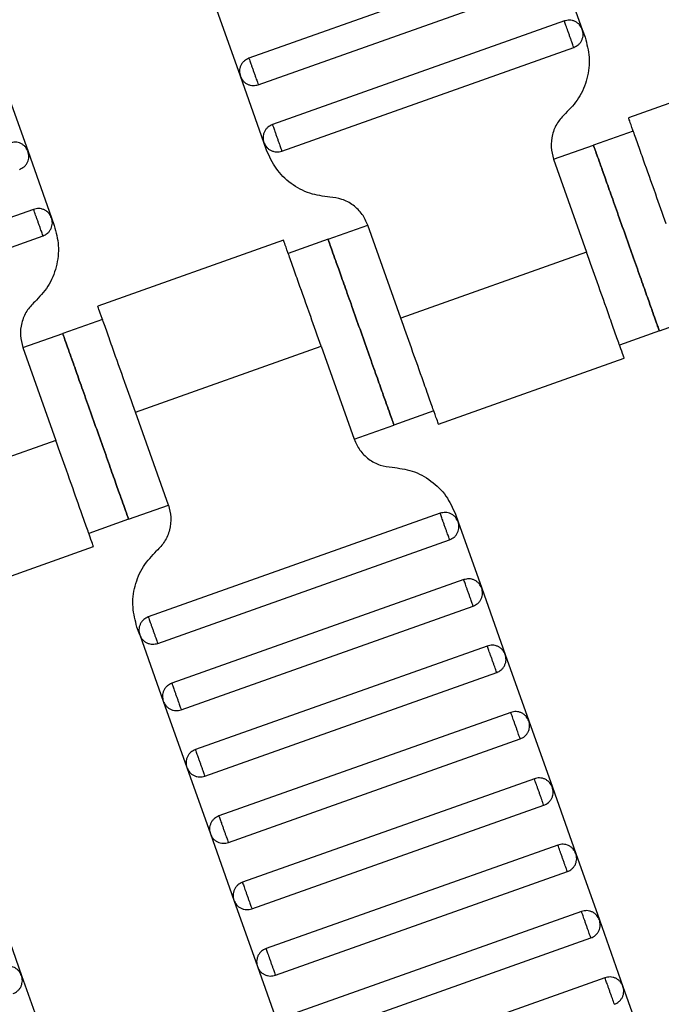
# Model space of a CAD drawing. Units: millimetres. Extents: x 5 to 415, y 5 to 292.
# Drawn here: x 101 to 103, y 157 to 160 of the extents above; entities that cross this region are included whole.
import ezdxf

# ---------------------------------------------------------------- set-up
doc = ezdxf.new("R2010")
doc.units = ezdxf.units.MM
doc.linetypes.add('CENTERX2', pattern=[20.32, 12.7, -2.54, 2.54, -2.54])
doc.layers.add('1', color=7, linetype='Continuous', lineweight=25)

msp = doc.modelspace()

# ---------------------------------------------------------------- linework, layer by layer
at = {"color": 7, "linetype": 'Continuous', "lineweight": 25}
for p, q in [((102.9308, 160.1554), (102.1015, 159.8612)), ((102.9819, 160.1311), (103.0488, 159.9426)), ((102.1282, 159.7858), (102.9576, 160.08)), ((102.0772, 159.8101), (102.0103, 159.9986)), ((102.9977, 159.9669), (102.1684, 159.6727)), ((103.0488, 159.9426), (103.0566, 159.9206)), ((102.1951, 159.5973), (103.0244, 159.8915)), ((103.708, 159.8794), (103.1799, 159.692)), ((101.4071, 159.7846), (101.474, 159.5961)), ((102.144, 159.6216), (102.0772, 159.8101)), ((103.1935, 159.6544), (103.0804, 159.6143)), ((102.1518, 159.5996), (102.144, 159.6216)), ((101.474, 159.5961), (101.5409, 159.4076)), ((102.9673, 159.5742), (103.0804, 159.6143)), ((102.9673, 159.5742), (103.0609, 159.3103)), ((101.4898, 159.4319), (100.6605, 159.1376)), ((101.5409, 159.4076), (101.5487, 159.3856)), ((102.3264, 159.3468), (102.4395, 159.3869)), ((102.5332, 159.123), (102.4395, 159.3869)), ((100.6872, 159.0622), (101.5166, 159.3565)), ((102.2002, 159.3444), (101.672, 159.157)), ((102.3264, 159.3468), (102.2133, 159.3066)), ((103.0609, 159.3103), (102.5332, 159.123)), ((101.6856, 159.1194), (101.5725, 159.0793)), ((103.2676, 159.0865), (103.3807, 159.1266)), ((103.2676, 159.0865), (103.1545, 159.0464)), ((101.4594, 159.0391), (101.5725, 159.0793)), ((101.4594, 159.0391), (101.553, 158.7752)), ((101.7792, 158.8555), (102.307, 159.0428)), ((102.307, 159.0428), (102.4006, 158.7789)), ((102.64, 158.8214), (103.1681, 159.0088)), ((101.8728, 158.5916), (101.7792, 158.8555)), ((102.6268, 158.8591), (102.5137, 158.819)), ((102.4006, 158.7789), (102.5137, 158.819)), ((101.553, 158.7752), (101.0253, 158.588)), ((101.7597, 158.5515), (101.8728, 158.5916)), ((102.645, 158.5685), (101.8157, 158.2742)), ((102.6883, 158.5662), (102.6961, 158.5442)), ((101.7597, 158.5515), (101.6467, 158.5114)), ((102.6961, 158.5442), (102.763, 158.3557)), ((101.1321, 158.2863), (101.6602, 158.4737)), ((101.8424, 158.1988), (102.6718, 158.4931)), ((102.7119, 158.38), (101.8826, 158.0857)), ((102.763, 158.3557), (102.8299, 158.1672)), ((101.9093, 158.0104), (102.7387, 158.3046)), ((101.7914, 158.2232), (101.7835, 158.2452)), ((101.7914, 158.2232), (101.8582, 158.0347)), ((102.7788, 158.1915), (101.9494, 157.8973)), ((102.8299, 158.1672), (102.8967, 157.9787)), ((101.9762, 157.8219), (102.8055, 158.1161)), ((101.8582, 158.0347), (101.9251, 157.8462)), ((102.8457, 158.003), (102.0163, 157.7088)), ((102.8967, 157.9787), (102.9636, 157.7902)), ((102.0431, 157.6334), (102.8724, 157.9276)), ((101.9251, 157.8462), (101.992, 157.6577)), ((102.9125, 157.8146), (102.0832, 157.5203)), ((102.9636, 157.7902), (103.0305, 157.6017)), ((102.1099, 157.4449), (102.9393, 157.7392)), ((101.992, 157.6577), (102.0589, 157.4692)), ((102.9794, 157.6261), (102.1501, 157.3318)), ((103.0305, 157.6017), (103.0974, 157.4133)), ((102.1768, 157.2564), (103.0062, 157.5507)), ((102.0589, 157.4692), (102.1258, 157.2807)), ((101.3888, 157.4437), (101.4557, 157.2552)), ((103.0463, 157.4376), (102.217, 157.1433)), ((103.0974, 157.4133), (103.1642, 157.2248)), ((102.2437, 157.0679), (103.073, 157.3622)), ((102.1258, 157.2807), (102.1926, 157.0922)), ((101.4557, 157.2552), (101.5226, 157.0667)), ((103.1132, 157.2491), (102.2838, 156.9548)), ((103.1642, 157.2248), (103.2311, 157.0363))]:
    msp.add_line(p, q, dxfattribs=at)
for points, knots in [([(103.0488, 159.9426), (103.0466, 159.9472), (103.0432, 159.9542), (103.0354, 159.9613), (103.0284, 159.9656), (103.0206, 159.9683), (103.0102, 159.9699), (103.0026, 159.9681), (102.9977, 159.9669)], [0, 0, 0, 0, 0.2394568, 0.3683607, 0.5, 0.6316393, 0.7605432, 1, 1, 1, 1]), ([(103.0244, 159.8915), (103.0243, 159.8918), (103.0241, 159.8925), (103.0223, 159.8976), (103.0199, 159.9044), (103.0174, 159.9115), (103.0144, 159.92), (103.0111, 159.9292), (103.0078, 159.9385), (103.0048, 159.947), (103.0023, 159.9541), (102.9998, 159.9609), (102.998, 159.966), (102.9978, 159.9666), (102.9977, 159.9669)], [0, 0, 0, 0, 0.090318, 0.204563, 0.27142, 0.343936, 0.420786, 0.5, 0.579214, 0.656064, 0.72858, 0.795437, 0.909682, 1, 1, 1, 1]), ([(103.0244, 159.8915), (103.029, 159.8937), (103.036, 159.8971), (103.0431, 159.9049), (103.0475, 159.9119), (103.0502, 159.9197), (103.0518, 159.9301), (103.0499, 159.9377), (103.0488, 159.9426)], [0, 0, 0, 0, 0.239457, 0.368361, 0.5, 0.631639, 0.760543, 1, 1, 1, 1]), ([(103.0566, 159.9206), (103.0615, 159.9018), (103.0716, 159.8634), (103.0644, 159.8031), (103.0416, 159.7469), (103.0142, 159.7181), (103.0008, 159.7041)], [0, 0, 0, 0, 0.24442, 0.5, 0.75558, 1, 1, 1, 1]), ([(102.1015, 159.8612), (102.0969, 159.859), (102.0899, 159.8556), (102.0828, 159.8478), (102.0785, 159.8408), (102.0757, 159.833), (102.0742, 159.8226), (102.076, 159.815), (102.0772, 159.8101)], [0, 0, 0, 0, 0.2394568, 0.3683607, 0.5, 0.6316393, 0.7605432, 1, 1, 1, 1]), ([(102.1015, 159.8612), (102.1016, 159.8609), (102.1018, 159.8602), (102.1036, 159.8551), (102.106, 159.8483), (102.1086, 159.8412), (102.1116, 159.8327), (102.1148, 159.8235), (102.1181, 159.8142), (102.1211, 159.8057), (102.1237, 159.7986), (102.1261, 159.7918), (102.1279, 159.7867), (102.1281, 159.7861), (102.1282, 159.7858)], [0, 0, 0, 0, 0.090318, 0.204563, 0.27142, 0.343936, 0.420786, 0.5, 0.579214, 0.656064, 0.72858, 0.795437, 0.909682, 1, 1, 1, 1]), ([(102.0772, 159.8101), (102.0793, 159.8055), (102.0827, 159.7985), (102.0905, 159.7914), (102.0975, 159.7871), (102.1053, 159.7844), (102.1157, 159.7828), (102.1233, 159.7846), (102.1282, 159.7858)], [0, 0, 0, 0, 0.2394568, 0.3683607, 0.5, 0.6316393, 0.7605432, 1, 1, 1, 1]), ([(103.0008, 159.7041), (102.9927, 159.6956), (102.9763, 159.6784), (102.9626, 159.6446), (102.9583, 159.6085), (102.9643, 159.5854), (102.9673, 159.5742)], [0, 0, 0, 0, 0.24442, 0.5, 0.75558, 1, 1, 1, 1]), ([(102.1684, 159.6727), (102.1638, 159.6705), (102.1568, 159.6671), (102.1497, 159.6593), (102.1453, 159.6523), (102.1426, 159.6445), (102.141, 159.6341), (102.1429, 159.6265), (102.144, 159.6216)], [0, 0, 0, 0, 0.239457, 0.368361, 0.5, 0.631639, 0.760543, 1, 1, 1, 1]), ([(102.1684, 159.6727), (102.1685, 159.6724), (102.1687, 159.6717), (102.1705, 159.6666), (102.1729, 159.6598), (102.1754, 159.6527), (102.1784, 159.6443), (102.1817, 159.635), (102.185, 159.6257), (102.188, 159.6172), (102.1905, 159.6101), (102.193, 159.6033), (102.1948, 159.5982), (102.195, 159.5976), (102.1951, 159.5973)], [0, 0, 0, 0, 0.090318, 0.204563, 0.27142, 0.343936, 0.420786, 0.5, 0.579214, 0.656064, 0.72858, 0.795437, 0.909682, 1, 1, 1, 1]), ([(103.2871, 159.3905), (103.277, 159.419), (103.2541, 159.4836), (103.2263, 159.5619), (103.2054, 159.6208), (103.1917, 159.6595), (103.182, 159.6868), (103.1807, 159.6903), (103.1801, 159.6921)], [0, 0, 0, 0, 0.1806368, 0.4091264, 0.5428398, 0.6878723, 0.841571, 1, 1, 1, 1]), ([(101.474, 159.5961), (101.4718, 159.6006), (101.4684, 159.6077), (101.4606, 159.6148), (101.4536, 159.6191), (101.4459, 159.6218), (101.4354, 159.6234), (101.4278, 159.6216), (101.4229, 159.6204)], [0, 0, 0, 0, 0.2394568, 0.3683607, 0.5, 0.6316393, 0.7605432, 1, 1, 1, 1]), ([(102.144, 159.6216), (102.1462, 159.617), (102.1496, 159.61), (102.1574, 159.6029), (102.1644, 159.5986), (102.1722, 159.5959), (102.1826, 159.5943), (102.1902, 159.5961), (102.1951, 159.5973)], [0, 0, 0, 0, 0.239457, 0.368361, 0.5, 0.631639, 0.760543, 1, 1, 1, 1]), ([(101.4497, 159.545), (101.4542, 159.5472), (101.4613, 159.5505), (101.4684, 159.5584), (101.4727, 159.5654), (101.4754, 159.5731), (101.477, 159.5836), (101.4752, 159.5912), (101.474, 159.5961)], [0, 0, 0, 0, 0.239457, 0.368361, 0.5, 0.631639, 0.760543, 1, 1, 1, 1]), ([(102.3316, 159.4667), (102.3124, 159.4691), (102.273, 159.4742), (102.2198, 159.5034), (102.1762, 159.5457), (102.1598, 159.5819), (102.1518, 159.5996)], [0, 0, 0, 0, 0.24442, 0.5, 0.75558, 1, 1, 1, 1]), ([(103.0804, 159.6143), (103.0811, 159.6122), (103.0828, 159.6075), (103.0955, 159.5718), (103.1124, 159.5242), (103.1299, 159.4747), (103.151, 159.4154), (103.174, 159.3504), (103.1971, 159.2854), (103.2181, 159.2261), (103.2357, 159.1766), (103.2526, 159.129), (103.2652, 159.0933), (103.2669, 159.0886), (103.2676, 159.0865)], [0, 0, 0, 0, 0.090318, 0.204563, 0.27142, 0.343936, 0.420786, 0.5, 0.579214, 0.656064, 0.72858, 0.795437, 0.909682, 1, 1, 1, 1]), ([(103.2676, 159.0865), (103.2669, 159.0886), (103.2652, 159.0933), (103.2526, 159.129), (103.2357, 159.1766), (103.2181, 159.2261), (103.1971, 159.2854), (103.174, 159.3504), (103.151, 159.4154), (103.1299, 159.4747), (103.1124, 159.5242), (103.0955, 159.5718), (103.0828, 159.6075), (103.0811, 159.6122), (103.0804, 159.6143)], [0, 0, 0, 0, 0.090318, 0.204563, 0.27142, 0.343936, 0.420786, 0.5, 0.579214, 0.656064, 0.72858, 0.795437, 0.909682, 1, 1, 1, 1]), ([(102.4395, 159.3869), (102.4347, 159.3975), (102.4249, 159.4192), (102.3987, 159.4446), (102.3668, 159.4622), (102.3432, 159.4652), (102.3316, 159.4667)], [0, 0, 0, 0, 0.2444202, 0.5, 0.7555798, 1, 1, 1, 1]), ([(101.5409, 159.4076), (101.5387, 159.4121), (101.5353, 159.4192), (101.5275, 159.4263), (101.5205, 159.4306), (101.5127, 159.4333), (101.5023, 159.4349), (101.4947, 159.4331), (101.4898, 159.4319)], [0, 0, 0, 0, 0.2394568, 0.3683607, 0.5, 0.6316393, 0.7605432, 1, 1, 1, 1]), ([(101.5166, 159.3565), (101.5164, 159.3568), (101.5162, 159.3575), (101.5144, 159.3626), (101.512, 159.3694), (101.5095, 159.3765), (101.5065, 159.3849), (101.5032, 159.3942), (101.4999, 159.4035), (101.4969, 159.412), (101.4944, 159.419), (101.492, 159.4258), (101.4901, 159.4309), (101.4899, 159.4316), (101.4898, 159.4319)], [0, 0, 0, 0, 0.0903184, 0.2045632, 0.2714199, 0.3439362, 0.4207855, 0.5, 0.5792145, 0.6560638, 0.7285801, 0.7954368, 0.9096816, 1, 1, 1, 1]), ([(101.5166, 159.3565), (101.5211, 159.3587), (101.5281, 159.3621), (101.5352, 159.3699), (101.5396, 159.3769), (101.5423, 159.3846), (101.5439, 159.3951), (101.5421, 159.4027), (101.5409, 159.4076)], [0, 0, 0, 0, 0.239457, 0.368361, 0.5, 0.631639, 0.760543, 1, 1, 1, 1]), ([(101.5487, 159.3856), (101.5536, 159.3668), (101.5637, 159.3284), (101.5565, 159.2681), (101.5337, 159.2118), (101.5063, 159.1831), (101.4929, 159.169)], [0, 0, 0, 0, 0.2444202, 0.5, 0.7555798, 1, 1, 1, 1]), ([(102.307, 159.0428), (102.2969, 159.0713), (102.2739, 159.1359), (102.2462, 159.2141), (102.2253, 159.273), (102.2115, 159.3118), (102.2019, 159.339), (102.2006, 159.3425), (102.2, 159.3443)], [0, 0, 0, 0, 0.180637, 0.409126, 0.54284, 0.687872, 0.841571, 1, 1, 1, 1]), ([(102.5137, 158.819), (102.513, 158.8211), (102.5113, 158.8258), (102.4986, 158.8615), (102.4817, 158.9091), (102.4642, 158.9586), (102.4431, 159.0179), (102.4201, 159.0829), (102.397, 159.1479), (102.376, 159.2071), (102.3584, 159.2567), (102.3415, 159.3043), (102.3288, 159.34), (102.3272, 159.3447), (102.3264, 159.3468)], [0, 0, 0, 0, 0.090318, 0.204563, 0.27142, 0.343936, 0.420786, 0.5, 0.579214, 0.656064, 0.72858, 0.795437, 0.909682, 1, 1, 1, 1]), ([(102.3264, 159.3468), (102.3272, 159.3447), (102.3288, 159.34), (102.3415, 159.3043), (102.3584, 159.2567), (102.376, 159.2071), (102.397, 159.1479), (102.4201, 159.0829), (102.4431, 159.0179), (102.4642, 158.9586), (102.4817, 158.9091), (102.4986, 158.8615), (102.5113, 158.8258), (102.513, 158.8211), (102.5137, 158.819)], [0, 0, 0, 0, 0.090318, 0.204563, 0.27142, 0.343936, 0.420786, 0.5, 0.579214, 0.656064, 0.72858, 0.795437, 0.909682, 1, 1, 1, 1]), ([(103.1679, 159.0087), (103.1673, 159.0105), (103.166, 159.014), (103.1564, 159.0413), (103.1426, 159.08), (103.1217, 159.139), (103.0939, 159.2172), (103.071, 159.2818), (103.0609, 159.3103)], [0, 0, 0, 0, 0.158429, 0.312128, 0.45716, 0.590874, 0.819363, 1, 1, 1, 1]), ([(101.4929, 159.169), (101.4848, 159.1606), (101.4684, 159.1434), (101.4547, 159.1096), (101.4504, 159.0734), (101.4564, 159.0504), (101.4594, 159.0391)], [0, 0, 0, 0, 0.24442, 0.5, 0.75558, 1, 1, 1, 1]), ([(101.7792, 158.8555), (101.7691, 158.884), (101.7462, 158.9486), (101.7184, 159.0268), (101.6975, 159.0857), (101.6838, 159.1245), (101.6741, 159.1517), (101.6728, 159.1553), (101.6722, 159.1571)], [0, 0, 0, 0, 0.180637, 0.409126, 0.54284, 0.687872, 0.841571, 1, 1, 1, 1]), ([(102.6402, 158.8214), (102.6395, 158.8232), (102.6383, 158.8268), (102.6286, 158.854), (102.6148, 158.8928), (102.5939, 158.9517), (102.5662, 159.0299), (102.5433, 159.0945), (102.5332, 159.123)], [0, 0, 0, 0, 0.158429, 0.312128, 0.45716, 0.590874, 0.819363, 1, 1, 1, 1]), ([(101.5725, 159.0793), (101.5732, 159.0772), (101.5749, 159.0725), (101.5876, 159.0368), (101.6045, 158.9891), (101.622, 158.9396), (101.6431, 158.8804), (101.6661, 158.8154), (101.6892, 158.7504), (101.7102, 158.6911), (101.7278, 158.6416), (101.7447, 158.594), (101.7573, 158.5583), (101.759, 158.5536), (101.7597, 158.5515)], [0, 0, 0, 0, 0.090318, 0.204563, 0.27142, 0.343936, 0.420786, 0.5, 0.579214, 0.656064, 0.72858, 0.795437, 0.909682, 1, 1, 1, 1]), ([(101.7597, 158.5515), (101.759, 158.5536), (101.7573, 158.5583), (101.7447, 158.594), (101.7278, 158.6416), (101.7102, 158.6911), (101.6892, 158.7504), (101.6661, 158.8154), (101.6431, 158.8804), (101.622, 158.9396), (101.6045, 158.9891), (101.5876, 159.0368), (101.5749, 159.0725), (101.5732, 159.0772), (101.5725, 159.0793)], [0, 0, 0, 0, 0.090318, 0.204563, 0.27142, 0.343936, 0.420786, 0.5, 0.579214, 0.656064, 0.72858, 0.795437, 0.909682, 1, 1, 1, 1]), ([(102.4006, 158.7789), (102.4054, 158.7683), (102.4152, 158.7466), (102.4414, 158.7212), (102.4733, 158.7036), (102.4969, 158.7006), (102.5085, 158.6991)], [0, 0, 0, 0, 0.24442, 0.5, 0.75558, 1, 1, 1, 1]), ([(101.66, 158.4737), (101.6594, 158.4755), (101.6581, 158.479), (101.6485, 158.5063), (101.6347, 158.545), (101.6138, 158.6039), (101.5861, 158.6822), (101.5631, 158.7467), (101.553, 158.7752)], [0, 0, 0, 0, 0.158429, 0.3121277, 0.4571602, 0.5908736, 0.8193632, 1, 1, 1, 1]), ([(102.5085, 158.6991), (102.5277, 158.6967), (102.5671, 158.6916), (102.6203, 158.6623), (102.6639, 158.62), (102.6803, 158.5839), (102.6883, 158.5662)], [0, 0, 0, 0, 0.24442, 0.5, 0.75558, 1, 1, 1, 1]), ([(101.8728, 158.5916), (101.8758, 158.5804), (101.8819, 158.5573), (101.8775, 158.5211), (101.8638, 158.4874), (101.8474, 158.4701), (101.8394, 158.4617)], [0, 0, 0, 0, 0.24442, 0.5, 0.75558, 1, 1, 1, 1]), ([(102.6961, 158.5442), (102.6939, 158.5487), (102.6905, 158.5558), (102.6827, 158.5629), (102.6757, 158.5672), (102.668, 158.5699), (102.6575, 158.5715), (102.6499, 158.5697), (102.645, 158.5685)], [0, 0, 0, 0, 0.239457, 0.368361, 0.5, 0.631639, 0.760543, 1, 1, 1, 1]), ([(102.6718, 158.4931), (102.6717, 158.4934), (102.6714, 158.4941), (102.6696, 158.4992), (102.6672, 158.506), (102.6647, 158.5131), (102.6617, 158.5215), (102.6584, 158.5308), (102.6551, 158.5401), (102.6521, 158.5486), (102.6496, 158.5556), (102.6472, 158.5624), (102.6454, 158.5675), (102.6451, 158.5682), (102.645, 158.5685)], [0, 0, 0, 0, 0.090318, 0.204563, 0.27142, 0.343936, 0.420786, 0.5, 0.579214, 0.656064, 0.72858, 0.795437, 0.909682, 1, 1, 1, 1]), ([(102.6718, 158.4931), (102.6763, 158.4953), (102.6834, 158.4987), (102.6905, 158.5065), (102.6948, 158.5135), (102.6975, 158.5212), (102.6991, 158.5317), (102.6973, 158.5393), (102.6961, 158.5442)], [0, 0, 0, 0, 0.239457, 0.368361, 0.5, 0.631639, 0.760543, 1, 1, 1, 1]), ([(101.7835, 158.2452), (101.7786, 158.2639), (101.7685, 158.3023), (101.7757, 158.3626), (101.7986, 158.4189), (101.826, 158.4477), (101.8394, 158.4617)], [0, 0, 0, 0, 0.24442, 0.5, 0.75558, 1, 1, 1, 1]), ([(102.763, 158.3557), (102.7608, 158.3603), (102.7574, 158.3673), (102.7496, 158.3744), (102.7426, 158.3787), (102.7348, 158.3814), (102.7244, 158.383), (102.7168, 158.3812), (102.7119, 158.38)], [0, 0, 0, 0, 0.239457, 0.368361, 0.5, 0.631639, 0.760543, 1, 1, 1, 1]), ([(102.7387, 158.3046), (102.7385, 158.3049), (102.7383, 158.3056), (102.7365, 158.3107), (102.7341, 158.3175), (102.7316, 158.3246), (102.7286, 158.333), (102.7253, 158.3423), (102.722, 158.3516), (102.719, 158.3601), (102.7165, 158.3671), (102.7141, 158.3739), (102.7122, 158.379), (102.712, 158.3797), (102.7119, 158.38)], [0, 0, 0, 0, 0.0903184, 0.2045632, 0.2714199, 0.3439362, 0.4207855, 0.5, 0.5792145, 0.6560638, 0.7285801, 0.7954368, 0.9096816, 1, 1, 1, 1]), ([(102.7387, 158.3046), (102.7432, 158.3068), (102.7502, 158.3102), (102.7573, 158.318), (102.7617, 158.325), (102.7644, 158.3328), (102.766, 158.3432), (102.7642, 158.3508), (102.763, 158.3557)], [0, 0, 0, 0, 0.239457, 0.368361, 0.5, 0.631639, 0.760543, 1, 1, 1, 1]), ([(101.8157, 158.2742), (101.8111, 158.272), (101.8041, 158.2687), (101.797, 158.2609), (101.7927, 158.2539), (101.79, 158.2461), (101.7884, 158.2357), (101.7902, 158.2281), (101.7914, 158.2232)], [0, 0, 0, 0, 0.239457, 0.368361, 0.5, 0.631639, 0.760543, 1, 1, 1, 1]), ([(101.8157, 158.2742), (101.8158, 158.2739), (101.816, 158.2733), (101.8178, 158.2682), (101.8202, 158.2614), (101.8228, 158.2543), (101.8258, 158.2458), (101.8291, 158.2365), (101.8323, 158.2273), (101.8354, 158.2188), (101.8379, 158.2117), (101.8403, 158.2049), (101.8421, 158.1998), (101.8423, 158.1991), (101.8424, 158.1988)], [0, 0, 0, 0, 0.0903184, 0.2045632, 0.2714199, 0.3439362, 0.4207855, 0.5, 0.5792145, 0.6560638, 0.7285801, 0.7954368, 0.9096816, 1, 1, 1, 1]), ([(101.7914, 158.2232), (101.7935, 158.2186), (101.7969, 158.2116), (101.8047, 158.2045), (101.8117, 158.2002), (101.8195, 158.1974), (101.8299, 158.1958), (101.8375, 158.1977), (101.8424, 158.1988)], [0, 0, 0, 0, 0.2394568, 0.3683607, 0.5, 0.6316393, 0.7605432, 1, 1, 1, 1]), ([(102.8299, 158.1672), (102.8277, 158.1718), (102.8243, 158.1788), (102.8165, 158.1859), (102.8095, 158.1902), (102.8017, 158.1929), (102.7913, 158.1945), (102.7837, 158.1927), (102.7788, 158.1915)], [0, 0, 0, 0, 0.239457, 0.368361, 0.5, 0.631639, 0.760543, 1, 1, 1, 1]), ([(102.8055, 158.1161), (102.8054, 158.1164), (102.8052, 158.1171), (102.8034, 158.1222), (102.801, 158.129), (102.7985, 158.1361), (102.7954, 158.1445), (102.7922, 158.1538), (102.7889, 158.1631), (102.7859, 158.1716), (102.7833, 158.1787), (102.7809, 158.1855), (102.7791, 158.1906), (102.7789, 158.1912), (102.7788, 158.1915)], [0, 0, 0, 0, 0.090318, 0.204563, 0.27142, 0.343936, 0.420786, 0.5, 0.579214, 0.656064, 0.72858, 0.795437, 0.909682, 1, 1, 1, 1]), ([(102.8055, 158.1161), (102.8101, 158.1183), (102.8171, 158.1217), (102.8242, 158.1295), (102.8285, 158.1365), (102.8313, 158.1443), (102.8328, 158.1547), (102.831, 158.1623), (102.8299, 158.1672)], [0, 0, 0, 0, 0.239457, 0.368361, 0.5, 0.631639, 0.760543, 1, 1, 1, 1]), ([(101.8826, 158.0857), (101.878, 158.0836), (101.871, 158.0802), (101.8639, 158.0724), (101.8596, 158.0654), (101.8568, 158.0576), (101.8552, 158.0472), (101.8571, 158.0396), (101.8582, 158.0347)], [0, 0, 0, 0, 0.239457, 0.368361, 0.5, 0.631639, 0.760543, 1, 1, 1, 1]), ([(101.8826, 158.0857), (101.8827, 158.0855), (101.8829, 158.0848), (101.8847, 158.0797), (101.8871, 158.0729), (101.8896, 158.0658), (101.8926, 158.0573), (101.8959, 158.0481), (101.8992, 158.0388), (101.9022, 158.0303), (101.9047, 158.0232), (101.9072, 158.0164), (101.909, 158.0113), (101.9092, 158.0106), (101.9093, 158.0104)], [0, 0, 0, 0, 0.0903184, 0.2045632, 0.2714199, 0.3439362, 0.4207855, 0.5, 0.5792145, 0.6560638, 0.7285801, 0.7954368, 0.9096816, 1, 1, 1, 1]), ([(101.8582, 158.0347), (101.8604, 158.0301), (101.8638, 158.0231), (101.8716, 158.016), (101.8786, 158.0117), (101.8864, 158.0089), (101.8968, 158.0074), (101.9044, 158.0092), (101.9093, 158.0104)], [0, 0, 0, 0, 0.2394568, 0.3683607, 0.5, 0.6316393, 0.7605432, 1, 1, 1, 1]), ([(102.8967, 157.9787), (102.8945, 157.9833), (102.8912, 157.9903), (102.8834, 157.9974), (102.8764, 158.0017), (102.8686, 158.0044), (102.8581, 158.006), (102.8506, 158.0042), (102.8457, 158.003)], [0, 0, 0, 0, 0.2394568, 0.3683607, 0.5, 0.6316393, 0.7605432, 1, 1, 1, 1]), ([(102.8724, 157.9276), (102.8723, 157.9279), (102.8721, 157.9286), (102.8703, 157.9337), (102.8678, 157.9405), (102.8653, 157.9476), (102.8623, 157.9561), (102.859, 157.9653), (102.8557, 157.9746), (102.8527, 157.9831), (102.8502, 157.9902), (102.8478, 157.997), (102.846, 158.0021), (102.8458, 158.0027), (102.8457, 158.003)], [0, 0, 0, 0, 0.090318, 0.204563, 0.27142, 0.343936, 0.420786, 0.5, 0.579214, 0.656064, 0.72858, 0.795437, 0.909682, 1, 1, 1, 1]), ([(102.8724, 157.9276), (102.877, 157.9298), (102.884, 157.9332), (102.8911, 157.941), (102.8954, 157.948), (102.8981, 157.9558), (102.8997, 157.9662), (102.8979, 157.9738), (102.8967, 157.9787)], [0, 0, 0, 0, 0.239457, 0.368361, 0.5, 0.631639, 0.760543, 1, 1, 1, 1]), ([(101.9494, 157.8973), (101.9449, 157.8951), (101.9379, 157.8917), (101.9307, 157.8839), (101.9264, 157.8769), (101.9237, 157.8691), (101.9221, 157.8587), (101.9239, 157.8511), (101.9251, 157.8462)], [0, 0, 0, 0, 0.239457, 0.368361, 0.5, 0.631639, 0.760543, 1, 1, 1, 1]), ([(101.9494, 157.8973), (101.9495, 157.897), (101.9498, 157.8963), (101.9516, 157.8912), (101.954, 157.8844), (101.9565, 157.8773), (101.9595, 157.8688), (101.9628, 157.8596), (101.9661, 157.8503), (101.9691, 157.8418), (101.9716, 157.8347), (101.974, 157.8279), (101.9758, 157.8228), (101.9761, 157.8222), (101.9762, 157.8219)], [0, 0, 0, 0, 0.090318, 0.204563, 0.27142, 0.343936, 0.420786, 0.5, 0.579214, 0.656064, 0.72858, 0.795437, 0.909682, 1, 1, 1, 1]), ([(101.9251, 157.8462), (101.9273, 157.8416), (101.9307, 157.8346), (101.9385, 157.8275), (101.9455, 157.8232), (101.9533, 157.8205), (101.9637, 157.8189), (101.9713, 157.8207), (101.9762, 157.8219)], [0, 0, 0, 0, 0.239457, 0.368361, 0.5, 0.631639, 0.760543, 1, 1, 1, 1]), ([(102.9636, 157.7902), (102.9614, 157.7948), (102.9581, 157.8018), (102.9502, 157.8089), (102.9432, 157.8132), (102.9355, 157.816), (102.925, 157.8175), (102.9175, 157.8157), (102.9125, 157.8146)], [0, 0, 0, 0, 0.2394568, 0.3683607, 0.5, 0.6316393, 0.7605432, 1, 1, 1, 1]), ([(102.9393, 157.7392), (102.9392, 157.7395), (102.9389, 157.7401), (102.9371, 157.7452), (102.9347, 157.752), (102.9322, 157.7591), (102.9292, 157.7676), (102.9259, 157.7769), (102.9226, 157.7861), (102.9196, 157.7946), (102.9171, 157.8017), (102.9147, 157.8085), (102.9129, 157.8136), (102.9126, 157.8143), (102.9125, 157.8146)], [0, 0, 0, 0, 0.0903184, 0.2045632, 0.2714199, 0.3439362, 0.4207855, 0.5, 0.5792145, 0.6560638, 0.7285801, 0.7954368, 0.9096816, 1, 1, 1, 1]), ([(102.9393, 157.7392), (102.9439, 157.7413), (102.9509, 157.7447), (102.958, 157.7525), (102.9623, 157.7595), (102.965, 157.7673), (102.9666, 157.7777), (102.9648, 157.7853), (102.9636, 157.7902)], [0, 0, 0, 0, 0.239457, 0.368361, 0.5, 0.631639, 0.760543, 1, 1, 1, 1]), ([(102.0163, 157.7088), (102.0118, 157.7066), (102.0047, 157.7032), (101.9976, 157.6954), (101.9933, 157.6884), (101.9906, 157.6806), (101.989, 157.6702), (101.9908, 157.6626), (101.992, 157.6577)], [0, 0, 0, 0, 0.239457, 0.368361, 0.5, 0.631639, 0.760543, 1, 1, 1, 1]), ([(102.0163, 157.7088), (102.0164, 157.7085), (102.0167, 157.7078), (102.0185, 157.7027), (102.0209, 157.6959), (102.0234, 157.6888), (102.0264, 157.6804), (102.0297, 157.6711), (102.033, 157.6618), (102.036, 157.6533), (102.0385, 157.6463), (102.0409, 157.6395), (102.0427, 157.6343), (102.043, 157.6337), (102.0431, 157.6334)], [0, 0, 0, 0, 0.090318, 0.204563, 0.27142, 0.343936, 0.420786, 0.5, 0.579214, 0.656064, 0.72858, 0.795437, 0.909682, 1, 1, 1, 1]), ([(101.992, 157.6577), (101.9942, 157.6531), (101.9975, 157.6461), (102.0054, 157.639), (102.0124, 157.6347), (102.0201, 157.632), (102.0306, 157.6304), (102.0381, 157.6322), (102.0431, 157.6334)], [0, 0, 0, 0, 0.2394568, 0.3683607, 0.5, 0.6316393, 0.7605432, 1, 1, 1, 1]), ([(103.0305, 157.6017), (103.0283, 157.6063), (103.0249, 157.6133), (103.0171, 157.6204), (103.0101, 157.6248), (103.0024, 157.6275), (102.9919, 157.6291), (102.9843, 157.6272), (102.9794, 157.6261)], [0, 0, 0, 0, 0.2394568, 0.3683607, 0.5, 0.6316393, 0.7605432, 1, 1, 1, 1]), ([(103.0062, 157.5507), (103.0061, 157.551), (103.0058, 157.5516), (103.004, 157.5567), (103.0016, 157.5635), (102.9991, 157.5706), (102.9961, 157.5791), (102.9928, 157.5884), (102.9895, 157.5977), (102.9865, 157.6061), (102.984, 157.6132), (102.9816, 157.62), (102.9798, 157.6251), (102.9795, 157.6258), (102.9794, 157.6261)], [0, 0, 0, 0, 0.090318, 0.204563, 0.27142, 0.343936, 0.420786, 0.5, 0.579214, 0.656064, 0.72858, 0.795437, 0.909682, 1, 1, 1, 1]), ([(103.0062, 157.5507), (103.0107, 157.5529), (103.0178, 157.5562), (103.0249, 157.564), (103.0292, 157.571), (103.0319, 157.5788), (103.0335, 157.5893), (103.0317, 157.5968), (103.0305, 157.6017)], [0, 0, 0, 0, 0.239457, 0.368361, 0.5, 0.631639, 0.760543, 1, 1, 1, 1]), ([(102.0832, 157.5203), (102.0786, 157.5181), (102.0716, 157.5147), (102.0645, 157.5069), (102.0602, 157.4999), (102.0575, 157.4921), (102.0559, 157.4817), (102.0577, 157.4741), (102.0589, 157.4692)], [0, 0, 0, 0, 0.239457, 0.368361, 0.5, 0.631639, 0.760543, 1, 1, 1, 1]), ([(102.0832, 157.5203), (102.0833, 157.52), (102.0835, 157.5193), (102.0853, 157.5142), (102.0878, 157.5074), (102.0903, 157.5003), (102.0933, 157.4919), (102.0966, 157.4826), (102.0999, 157.4733), (102.1029, 157.4648), (102.1054, 157.4578), (102.1078, 157.451), (102.1096, 157.4459), (102.1098, 157.4452), (102.1099, 157.4449)], [0, 0, 0, 0, 0.0903184, 0.2045632, 0.2714199, 0.3439362, 0.4207855, 0.5, 0.5792145, 0.6560638, 0.7285801, 0.7954368, 0.9096816, 1, 1, 1, 1]), ([(102.0589, 157.4692), (102.0611, 157.4647), (102.0644, 157.4576), (102.0722, 157.4505), (102.0792, 157.4462), (102.087, 157.4435), (102.0975, 157.4419), (102.105, 157.4437), (102.1099, 157.4449)], [0, 0, 0, 0, 0.239457, 0.368361, 0.5, 0.631639, 0.760543, 1, 1, 1, 1]), ([(103.0974, 157.4133), (103.0952, 157.4178), (103.0918, 157.4248), (103.084, 157.432), (103.077, 157.4363), (103.0692, 157.439), (103.0588, 157.4406), (103.0512, 157.4388), (103.0463, 157.4376)], [0, 0, 0, 0, 0.2394568, 0.3683607, 0.5, 0.6316393, 0.7605432, 1, 1, 1, 1]), ([(103.073, 157.3622), (103.0729, 157.3625), (103.0727, 157.3632), (103.0709, 157.3683), (103.0685, 157.3751), (103.066, 157.3821), (103.063, 157.3906), (103.0597, 157.3999), (103.0564, 157.4092), (103.0534, 157.4176), (103.0509, 157.4247), (103.0484, 157.4315), (103.0466, 157.4366), (103.0464, 157.4373), (103.0463, 157.4376)], [0, 0, 0, 0, 0.090318, 0.204563, 0.27142, 0.343936, 0.420786, 0.5, 0.579214, 0.656064, 0.72858, 0.795437, 0.909682, 1, 1, 1, 1]), ([(103.073, 157.3622), (103.0776, 157.3644), (103.0846, 157.3677), (103.0917, 157.3756), (103.0961, 157.3826), (103.0988, 157.3903), (103.1004, 157.4008), (103.0985, 157.4083), (103.0974, 157.4133)], [0, 0, 0, 0, 0.239457, 0.368361, 0.5, 0.631639, 0.760543, 1, 1, 1, 1]), ([(102.1501, 157.3318), (102.1455, 157.3296), (102.1385, 157.3263), (102.1314, 157.3184), (102.1271, 157.3114), (102.1243, 157.3037), (102.1228, 157.2932), (102.1246, 157.2856), (102.1258, 157.2807)], [0, 0, 0, 0, 0.239457, 0.368361, 0.5, 0.631639, 0.760543, 1, 1, 1, 1]), ([(102.1501, 157.3318), (102.1502, 157.3315), (102.1504, 157.3308), (102.1522, 157.3257), (102.1546, 157.3189), (102.1572, 157.3119), (102.1602, 157.3034), (102.1634, 157.2941), (102.1667, 157.2848), (102.1697, 157.2764), (102.1723, 157.2693), (102.1747, 157.2625), (102.1765, 157.2574), (102.1767, 157.2567), (102.1768, 157.2564)], [0, 0, 0, 0, 0.090318, 0.204563, 0.27142, 0.343936, 0.420786, 0.5, 0.579214, 0.656064, 0.72858, 0.795437, 0.909682, 1, 1, 1, 1]), ([(101.4557, 157.2552), (101.4535, 157.2598), (101.4502, 157.2668), (101.4424, 157.2739), (101.4353, 157.2782), (101.4276, 157.2809), (101.4171, 157.2825), (101.4096, 157.2807), (101.4046, 157.2795)], [0, 0, 0, 0, 0.2394568, 0.3683607, 0.5, 0.6316393, 0.7605432, 1, 1, 1, 1]), ([(102.1258, 157.2807), (102.1279, 157.2762), (102.1313, 157.2691), (102.1391, 157.262), (102.1461, 157.2577), (102.1539, 157.255), (102.1643, 157.2534), (102.1719, 157.2552), (102.1768, 157.2564)], [0, 0, 0, 0, 0.239457, 0.368361, 0.5, 0.631639, 0.760543, 1, 1, 1, 1]), ([(101.4314, 157.2041), (101.436, 157.2063), (101.443, 157.2097), (101.4501, 157.2175), (101.4544, 157.2245), (101.4571, 157.2323), (101.4587, 157.2427), (101.4569, 157.2503), (101.4557, 157.2552)], [0, 0, 0, 0, 0.239457, 0.368361, 0.5, 0.631639, 0.760543, 1, 1, 1, 1]), ([(103.1642, 157.2248), (103.1621, 157.2293), (103.1587, 157.2364), (103.1509, 157.2435), (103.1439, 157.2478), (103.1361, 157.2505), (103.1257, 157.2521), (103.1181, 157.2503), (103.1132, 157.2491)], [0, 0, 0, 0, 0.2394568, 0.3683607, 0.5, 0.6316393, 0.7605432, 1, 1, 1, 1]), ([(103.1399, 157.1737), (103.1398, 157.174), (103.1396, 157.1747), (103.1378, 157.1798), (103.1354, 157.1866), (103.1328, 157.1936), (103.1298, 157.2021), (103.1265, 157.2114), (103.1233, 157.2207), (103.1203, 157.2291), (103.1177, 157.2362), (103.1153, 157.243), (103.1135, 157.2481), (103.1133, 157.2488), (103.1132, 157.2491)], [0, 0, 0, 0, 0.090318, 0.204563, 0.27142, 0.343936, 0.420786, 0.5, 0.579214, 0.656064, 0.72858, 0.795437, 0.909682, 1, 1, 1, 1]), ([(103.1399, 157.1737), (103.1445, 157.1759), (103.1515, 157.1792), (103.1586, 157.1871), (103.1629, 157.1941), (103.1657, 157.2018), (103.1672, 157.2123), (103.1654, 157.2199), (103.1642, 157.2248)], [0, 0, 0, 0, 0.239457, 0.368361, 0.5, 0.631639, 0.760543, 1, 1, 1, 1])]:
    msp.add_open_spline(points, degree=3, knots=knots, dxfattribs=at)
at = {"layer": '1', "color": 7, "linetype": 'CENTERX2'}
msp.add_circle((117.0248, 169.3581), 95.6, dxfattribs=at)

doc.saveas('drawing.dxf')
